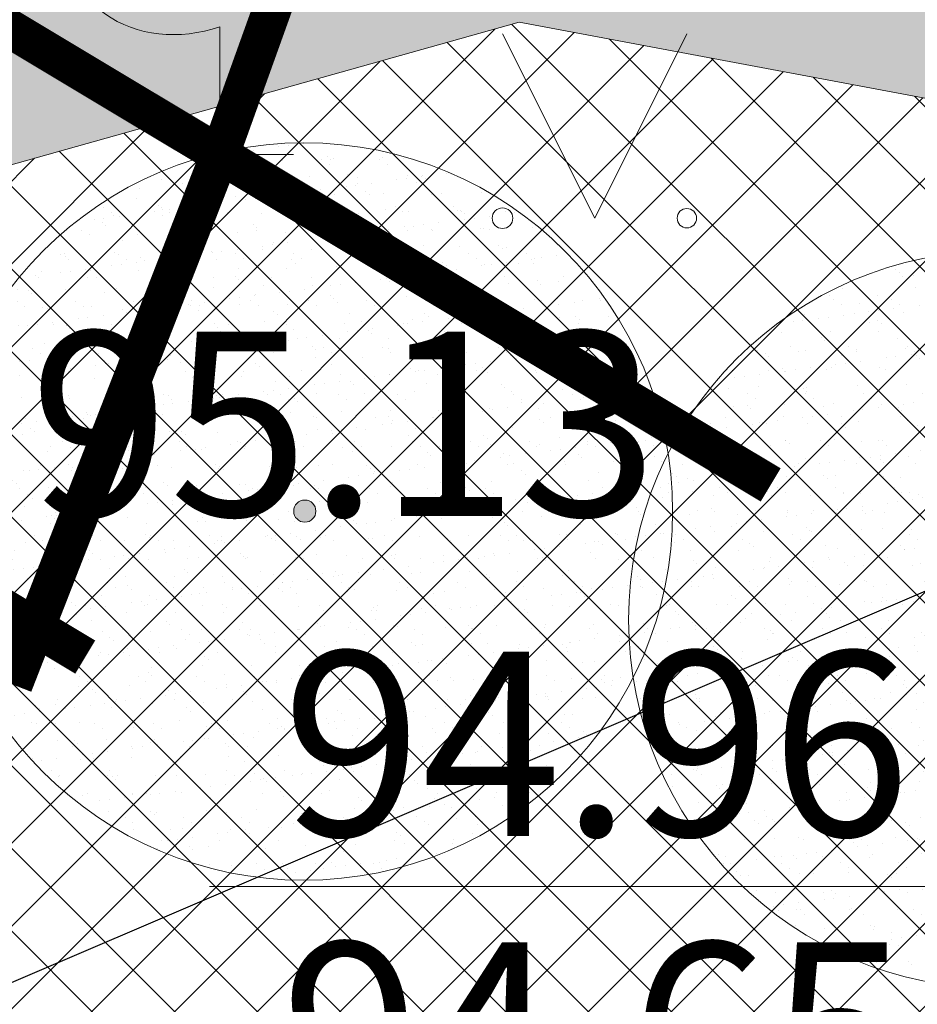
# Model space of a CAD drawing. Units: millimetres. Extents: x 1952 to 2532, y 101 to 959.
# Drawn here: x 2312 to 2317, y 829 to 834 of the extents above; entities that cross this region are included whole.
import ezdxf

# ---------------------------------------------------------------- set-up
doc = ezdxf.new("R2010")
doc.units = ezdxf.units.MM
doc.linetypes.add('ADTI_0', pattern=[2, 1, 1])
for name, color, linetype, lineweight, true_color in [('EL-gaismekļi', 7, 'VL_04kV_proj', 30, 0xff0400), ('EL-Kabeļi', 7, 'VL_04kV_proj', 40, 0xff0400), ('GP_esosie koki_Pen_No__244', 7, 'Continuous', 0, 0xa3b494), ('GP_HATCH_JAUNS_APJOMS', 7, 'Continuous', 5, 0xffd9b3), ('GP_LAB_DEKORATIVI_STADIJUMI', 7, 'Continuous', 5, 0xa5c224), ('GP_LAB_HATCH_ZAALAAJS', 7, 'Continuous', 5, 0xebefd6), ('GP_LAB_KOKI_NOCEERTAMI', 7, 'Continuous', 35, 0xfe0000), ('NORB_ZOGS_KONT_####_#', 7, 'ADTI_0', 9, 0xe1e100), ('RELJ_AATZ_####_TKST_#', 7, 'ADTI_0', 9, 0x000000), ('TERT_ELEM_####_####_#', 7, 'ADTI_0', 9, 0x00f000)]:
    doc.layers.add(name, color=color, linetype=linetype, lineweight=lineweight, true_color=true_color)
doc.styles.get("Standard").update_dxf_attribs({"font": 'arial.ttf'})
doc.styles.add('Tahoma_05_LT', font='tahoma.ttf', dxfattribs={"height": 0.5})
doc.linetypes.add('VL_04kV_proj', pattern='A,12.7,-5.08,["W1",Standard,S=2.54,R=0,X=-2.54,Y=-1.27],-5.08', length=22.86)
pattern_1 = [(37.50000000000001, (-552495.3298410971, -336200), (-0.003200062591968091, 0.09788264746586847), [0, -0.077216, 0, -0.08636, 0, -0.08255]), (7.499999999999999, (-552495.3298410971, -336200), (0.08990465662760053, 0.1433650201136709), [0, -0.04165600000000001, 0, -0.069596, 0, -0.02667]), (327.5, (-552495.3923250971, -336200), (0.1581984740482916, 0.0002874369357091524), [0, -0.0254, 0, -0.09144, 0, -0.11938]), (317.5, (-552495.3923250971, -336200), (0.1527112904944594, 0.04458586465144326), [0, -0.0127, 0, -0.059944, 0, -0.06858])]

# ---------------------------------------------------------------- blocks, each defined once
blk = doc.blocks.new('LAPUKO_1')
at = {"layer": 'TERT_ELEM_####_####_#', "linetype": 'Continuous', "lineweight": 9, "ltscale": 3.43, "true_color": 0x00e100}
h = blk.add_hatch(color=92, dxfattribs=at)
edge = h.paths.add_edge_path()
edge.add_line((0, 1.499998897779733), (0, 0.3469923851080239))
edge.add_ellipse((0.08955848205368966, 0.5929141737287864), major_axis=(-0.3068173883848491, 0.09511338992961604), ratio=0.8144450187643263, start_angle=87.72961605148754, end_angle=269.9999999999998)
edge.add_ellipse((0.128290795488283, 1.055203076801263), major_axis=(0.03873231390928283, -0.2124030094272182), ratio=0.8613228459795699, start_angle=9.160634214753307e-14, end_angle=180.0000000000001)
edge.add_line((0.08955848158802837, 1.267606086214073), (0.0885632075369358, 1.268518418946769))
edge.add_ellipse((-0.0004004397196695209, 1.350068431172986), major_axis=(7.576363619680264e-17, -0.1499315361192787), ratio=0.7071067811865476, start_angle=57.04944999999998, end_angle=179.7835872819388)
at = {"layer": 'TERT_ELEM_####_####_#', "color": 92, "linetype": 'Continuous', "lineweight": 9, "ltscale": 3.43, "true_color": 0x00e100}
for p, q in [((0, 0.3469923851080239), (0, 0)), ((0, 0), (0.1999999999534339, 0))]:
    blk.add_line(p, q, dxfattribs=at)
at = {"layer": 'TERT_ELEM_####_####_#', "color": 92, "linetype": 'Continuous', "lineweight": 9, "ltscale": 3.43, "true_color": 0x00e100, "extrusion": (0, 0, -1)}
for centre, major_axis, ratio, start_param, end_param in [((0.000400439603254199, 1.350068431172986), (0, -0.1499315361192787), 0.7071067811865476, 0.9957007389518786, 3.137815539116435), ((-0.1282907956046984, 1.055203076801263), (-0.03873231390928362, -0.2124030094272178), 0.8613228459795699, -1.77635683940025e-15, 3.141592653589791)]:
    blk.add_ellipse(centre, major_axis=major_axis, ratio=ratio, start_param=start_param, end_param=end_param, dxfattribs=at)
at = {"layer": 'TERT_ELEM_####_####_#', "color": 92, "linetype": 'Continuous', "lineweight": 9, "ltscale": 3.43, "true_color": 0x00e100}
blk.add_ellipse((-0.08955848217010498, 0.5929141737287864), major_axis=(0.3068173883848489, 0.09511338992961667), ratio=0.8144450187643261, start_param=1.570796326794897, end_param=4.752014655570658, dxfattribs=at)
blk = doc.blocks.new('MAURS_1')
at = {"layer": 'TERT_ELEM_####_####_#', "color": 92, "linetype": 'Continuous', "lineweight": 9, "ltscale": 0.7000000000000001, "true_color": 0x00e100}
for p, q in [((-0.25, 0.5), (0, 0)), ((0, 0), (0.25, 0.5))]:
    blk.add_line(p, q, dxfattribs=at)
for centre, radius in [((-0.2502799043431878, -0.0004503042437136173), 0.02800000000000047), ((0.2497200956568122, -0.0004503042437136173), 0.02630589287586257)]:
    blk.add_circle(centre, radius, dxfattribs=at)
blk = doc.blocks.new('NOCEERTAMS')
at = {"layer": 'GP_LAB_KOKI_NOCEERTAMI', "linetype": 'Continuous', "const_width": 105, "flags": 128}
blk.add_lwpolyline([(-1269.621633218427, 761.3456411118607), (1493.807207866059, -895.7815278299164), (-4.092726157978178e-13, -1.159605744760484e-12), (491.4833455341281, 1368.727938920014), (-4.092726157978178e-13, -1.159605744760484e-12), (-560.6117032567859, -1437.86154600595)], dxfattribs=at)
blk = doc.blocks.new('A$C62B44DBD')
at = {"layer": 'GP_LAB_KOKI_NOCEERTAMI', "lineweight": 30, "xscale": 0.0009999999310821295, "yscale": 0.0009999999310821295, "zscale": 0.0009999999310821295}
for p in [(103.0114999999059, 85.1984999999986), (101.152499999851, 84.73149999999441)]:
    blk.add_blockref('NOCEERTAMS', p, dxfattribs=at)
blk = doc.blocks.new('A$C74BC0AA1')
at = {"layer": 'GP_esosie koki_Pen_No__244', "linetype": 'Continuous'}
h = blk.add_hatch(dxfattribs=at)
h.set_pattern_fill('AR-SAND', color=256, scale=0.002, style=0)
h.set_pattern_definition(pattern_1)
edge = h.paths.add_edge_path()
edge.add_arc((116.7189154471271, -22.75590932084015), 1, 0, 360)
h = blk.add_hatch(dxfattribs=at)
h.set_pattern_fill('AR-SAND', color=256, scale=0.002, style=0)
h.set_pattern_definition(pattern_1)
edge = h.paths.add_edge_path()
edge.add_arc((118.5992764305556, -23.04940420459025), 1, 0, 360)
at = {"layer": 'GP_LAB_DEKORATIVI_STADIJUMI'}
blk.add_hatch(color=256, dxfattribs=at).paths.add_polyline_path([(116.6903780669672, -22.75531733728712, 1), (116.7503780670231, -22.75531733728712, 1)])
for centre, radius in [((116.7189154471271, -22.75590932084015), 1), ((118.5992764305556, -23.04940420459025), 1), ((116.7212846436305, -22.75497050542617), 0.03)]:
    blk.add_circle(centre, radius, dxfattribs=at)
blk = doc.blocks.new('Elektribas_kabeli')
at = {"layer": 'EL-gaismekļi', "ltscale": 0.5}
blk.add_line((552743.5436554769, 336172.1509459211), (552757.9795929954, 336178.3336576318), dxfattribs=at)

msp = doc.modelspace()

# ---------------------------------------------------------------- hatches: boundary and pattern name
at = {"layer": 'GP_HATCH_JAUNS_APJOMS', "true_color": 0x8f4700}
msp.add_hatch(color=34, dxfattribs=at).paths.add_polyline_path([(2360.838256503223, 685.550012839376), (2360.193193838466, 688.2696657991037), (2358.605279406533, 694.962981743738), (2356.620109953219, 703.3191891101887), (2350.15527951601, 730.5309812836349), (2349.792000605026, 732.0585946687497), (2349.036823521601, 735.2371232126607), (2348.619225685019, 736.9947859804379), (2347.145279554883, 743.3919811174273), (2345.807279572124, 749.2169810419437), (2344.469279589597, 755.0419809665764), (2342.977530409815, 761.5046983934008), (2341.331279630307, 768.3329807945993), (2340.865695262793, 770.2641212887829), (2339.531279653544, 775.7989806979895), (2338.692506562453, 779.5589402338956), (2338.029279672774, 782.5319806109183), (2337.12302045431, 786.5944595180918), (2336.412438987289, 789.7476299330592), (2335.572994722985, 793.2756235921988), (2334.796279714676, 796.5399804298067), (2333.930779726012, 800.1774803827284), (2332.799662986537, 805.0173843541415), (2331.956779751694, 808.8329802707303), (2330.848279765807, 813.8509802058106), (2330.234169694828, 816.6309570544399), (2329.739779780153, 818.8689801408909), (2328.631279794499, 823.8869800759712), (2326.896279816981, 826.7839800384827), (2325.161279839231, 829.6809800009942), (2322.568279872648, 831.461979977903), (2319.975279906532, 833.2429799549282), (2317.525279938243, 833.7019799489062), (2315.075279969955, 834.1609799430007), (2311.120280021103, 833.0519799573813), (2307.165280072019, 831.9429799716454), (2299.106504245428, 827.9639781150036), (2291.011280281236, 823.9669800748816), (2285.740280349506, 821.5992617303273), (2280.469280417543, 819.231543385773), (2275.06728048739, 816.8049801676534), (2274.353280496551, 818.3009801481385), (2280.469280417543, 821.166330494103), (2287.189280330436, 824.3146552619291), (2293.909280243563, 827.4629800296389), (2300.95328015252, 830.825979986228), (2307.997280061478, 834.1889799427008), (2310.736280025914, 834.9879799323389), (2313.475279990584, 835.786979921977), (2317.742279935395, 834.9319799330551), (2322.009279880207, 834.0769799441332), (2324.791279844241, 831.7069799748715), (2327.573279808043, 829.3369800054934), (2328.748279792955, 827.1459800339071), (2329.923279777868, 824.954980062088), (2330.337279772619, 823.5499800802208), (2330.751279767137, 822.1449800984701), (2334.727530860109, 805.1203535761451), (2338.398528592428, 789.4026929215761), (2341.170216655359, 777.5819294640096), (2344.463279589545, 763.7069808545057), (2348.437279538251, 746.9629810710903), (2352.847279481124, 727.3279813250992), (2353.543360306416, 724.2684897845611), (2357.257279423997, 707.6929815791082), (2360.720279379515, 694.105981754954), (2362.32388916309, 687.8142560458509)])
at = {"layer": 'GP_LAB_HATCH_ZAALAAJS'}
h = msp.add_hatch(dxfattribs=at)
h.set_pattern_fill('ANSI37', color=256, scale=0.05, style=0)
h.set_pattern_definition([(45, (-1100719.516450443, -671522.9723219993), (-0.2245064001223651, 0.2245064001223652), []), (135, (-1100719.516450443, -671522.9723219993), (-0.2245064001223652, -0.2245064001223651), [])])
h.paths.add_polyline_path([(2304.535280106356, 774.3309807172045), (2300.793280154467, 773.2009807316354), (2299.873280166415, 776.8909806839656), (2303.615280118072, 778.0209806691855)])
edge = h.paths.add_edge_path()
edge.add_arc((2314.679224457359, 815.1821288340725), 3.338427651908356, 0, 360)
edge = h.paths.add_edge_path()
edge.add_arc((2276.105419481639, 771.0957242815057), 7.656055366878881, 0, 360)
edge = h.paths.add_edge_path()
edge.add_line((2246.70742994803, 777.5682892034529), (2284.425073106147, 795.1730437720742))
edge.add_arc((2281.442064640345, 800.4861131103244), 6.09319664069085, 299.3119150646183, 360.0000000021894)
edge.add_line((2287.535261280835, 800.4861131105572), (2287.535261280369, 811.8301673317783))
edge.add_arc((2293.535261202604, 811.830167332082), 5.9999999219558, 116.2777497576541, 180.0000000033351, ccw=False)
edge.add_line((2290.87892314163, 817.2101178125013), (2310.132948138564, 826.7167479583965))
edge.add_arc((2314.117455230327, 818.6468222375261), 8.999999883537543, 13.383979518124306, 116.277749759328, ccw=False)
edge.add_line((2322.873020870378, 820.730105278315), (2330.325591856827, 789.4086414259626))
edge.add_arc((2309.895938669331, 784.5476476621116), 20.99999975555056, 4.804042626264106, 13.383979505721925, ccw=False)
edge.add_line((2330.822164432378, 786.3063588506775), (2332.164444160745, 770.335090336484))
edge.add_line((2332.164444160648, 770.3350903365063), (2335.004444123759, 757.8230904990804))
edge.add_line((2335.004444123711, 757.8230904990342), (2334.59234540488, 747.9885226477481))
edge.add_line((2334.592345404904, 747.9885226477636), (2339.177279657975, 727.7889813191346))
edge.add_line((2339.17727965815, 727.7889813191723), (2350.154960621161, 730.5309016325399))
edge.add_line((2350.154960621148, 730.5309016325045), (2348.483279537615, 737.5669811926916))
edge.add_line((2348.483279537642, 737.5669811926782), (2343.131279606924, 760.8669808911841))
edge.add_line((2343.131279606838, 760.8669808912091), (2339.53127965355, 775.7989806980686))
edge.add_line((2339.531279653544, 775.7989806979895), (2334.796279714696, 796.5399804297083))
edge.add_line((2334.796279714676, 796.5399804298067), (2333.065279737157, 803.8149803357159))
edge.add_line((2333.065279737115, 803.81498033565), (2328.631279794351, 823.8869800759127))
edge.add_line((2328.631279794499, 823.8869800759712), (2325.161279839418, 829.6809800010107))
edge.add_line((2325.161279839231, 829.6809800009942), (2319.975279906333, 833.2429799549483))
edge.add_line((2319.975279906532, 833.2429799549282), (2315.075279970014, 834.1609799429992))
edge.add_line((2315.075279969955, 834.1609799430007), (2307.165280072135, 831.9429799717008))
edge.add_line((2307.165280072019, 831.9429799716454), (2291.047728418729, 823.9849762581678))
edge.add_line((2291.047728418838, 823.9849762582453), (2275.066767710248, 816.804749829567))
edge.add_line((2275.066767710261, 816.8047498295782), (2281.097280409404, 804.1529803313232))
edge.add_line((2281.09728040942, 804.1529803313315), (2273.965280501701, 800.8709803737831))
edge.add_line((2273.965280501638, 800.8709803737001), (2275.221280485441, 798.0669804099708))
edge.add_line((2275.221280485392, 798.066980410018), (2273.757280504178, 797.3069804198406))
edge.add_line((2273.757280504331, 797.3069804197876), (2276.169280473139, 792.1309804867701))
edge.add_line((2276.169280473143, 792.1309804868652), (2274.41328049604, 791.2869804977428))
edge.add_line((2274.413280495908, 791.2869804976508), (2271.9512805277, 796.2609804333495))
edge.add_line((2271.951280527748, 796.2609804334352), (2266.479280598471, 793.7149804662826))
edge.add_line((2266.479280598462, 793.7149804662913), (2265.107280616237, 796.7969804264736))
edge.add_line((2265.107280616183, 796.7969804264139), (2260.571280674783, 794.7089804534369))
edge.add_line((2260.571280674776, 794.7089804534335), (2254.812355411467, 807.1705783021408))
edge.add_line((2254.812355411472, 807.1705783021171), (2236.975526675363, 798.9275772941769))
edge.add_line((2236.975526675349, 798.9275772941764), (2246.707429948093, 777.5682892034008))
edge = h.paths.add_edge_path()
edge.add_line((2285.603302287403, 791.7906521902187), (2248.200136342834, 774.2921421818346))
edge.add_line((2248.200136343017, 774.2921421818901), (2267.733155181561, 731.4216609451671))
edge.add_arc((2273.193123850739, 733.9093790157931), 5.999999922359201, 204.4953684472025, 278.9443256289445)
edge.add_line((2274.125971759669, 727.982339801616), (2287.016250485038, 730.0111216473803))
edge.add_arc((2286.083402576391, 735.9381608617259), 5.999999922445681, 278.9443256265753, 372.7884310658241)
edge.add_line((2291.934566912474, 737.2662704136455), (2290.391822374128, 744.0630379005695))
edge.add_arc((2289.740891986992, 746.9803524903255), 2.989052489284662, 282.5781749786034, 373.0046835009772)
edge.add_line((2292.65328028216, 747.6529810674256), (2289.773280297178, 760.1229809008388))
edge.add_line((2289.773280297173, 760.1229809008073), (2326.313279824505, 769.0069807858398))
edge.add_line((2326.313279824331, 769.0069807858672), (2326.967458229897, 769.1715723200131))
edge.add_arc((2326.479480928276, 771.1111284677172), 1.999999974268649, 284.1220742083405, 364.8040426271053)
edge.add_line((2328.472454807954, 771.2786247712793), (2327.234811448671, 786.004865505214))
edge.add_arc((2309.895938699832, 784.5476476665353), 17.39999977107883, 4.804042622672397, 13.38397951742877)
edge.add_line((2326.823365600081, 788.5753282111837), (2319.370794614331, 819.8967920619062))
edge.add_arc((2314.115351788001, 818.6423459373182), 5.403083784374144, 13.42499505333241, 116.2367342250888)
edge.add_line((2311.726750975242, 823.4887776699616), (2292.675550683293, 814.0992484221249))
edge.add_arc((2293.576757078758, 811.830167332082), 2.441495844785071, 111.6613922396434, 180.000000002732)
edge.add_line((2291.135261233896, 811.8301673319656), (2291.135261234362, 800.4861131105117))
edge.add_arc((2281.535261358367, 800.48611311079), 9.599999876099387, 295.07183814067633, 359.9999999986104, ccw=False)

# ---------------------------------------------------------------- linework, layer by layer
at = {"layer": 'NORB_ZOGS_KONT_####_#', "linetype": 'Continuous'}
for p, q in [((2315.075279969955, 834.1609799430007), (2307.165280072019, 831.9429799716454)), ((2319.975279906532, 833.2429799549282), (2315.075279969955, 834.1609799430007))]:
    msp.add_line(p, q, dxfattribs=at)
at = {"layer": 'RELJ_AATZ_####_TKST_#', "linetype": 'Continuous'}
msp.add_line((2313.39527999144, 829.4729800036876), (2318.97127991938, 829.4729800036876), dxfattribs=at)

# ---------------------------------------------------------------- block references
at = {"layer": 'EL-Kabeļi', "xscale": 1.999999974126674, "yscale": 1.999999974126674, "zscale": 1.999999974126674}
msp.add_blockref('Elektribas_kabeli', (-1103192.571799693, -671522.9723219993), dxfattribs=at)
at = {"layer": 'GP_LAB_DEKORATIVI_STADIJUMI', "xscale": 1.999999974126674, "yscale": 1.999999974126674, "zscale": 1.999999974126674}
msp.add_blockref('A$C74BC0AA1', (2080.469283004757, 877.018979388522), dxfattribs=at)
at = {"layer": 'GP_LAB_KOKI_NOCEERTAMI', "xscale": 1.999999974126674, "yscale": 1.999999974126674, "zscale": 1.999999974126674}
msp.add_blockref('A$C62B44DBD', (2107.428282656241, 663.0459821566474), dxfattribs=at)
at = {"layer": 'TERT_ELEM_####_####_#', "color": 92, "linetype": 'Continuous', "lineweight": 9, "ltscale": 3.43, "true_color": 0x00e100, "xscale": 1.999999974126674, "yscale": 1.999999974126674, "zscale": 1.999999974126674}
msp.add_blockref('LAPUKO_1', (2313.451279990841, 833.4429799523205), dxfattribs=at)
at = {"layer": 'TERT_ELEM_####_####_#', "color": 92, "linetype": 'Continuous', "lineweight": 9, "ltscale": 0.7000000000000001, "true_color": 0x00e100, "xscale": 1.999999974126674, "yscale": 1.999999974126674, "zscale": 1.999999974126674}
msp.add_blockref('MAURS_1', (2315.484770685434, 833.0991744821658), dxfattribs=at)

# ---------------------------------------------------------------- texts
at = {"layer": 'RELJ_AATZ_####_TKST_#', "char_height": 0.999999987063337, "attachment_point": 1, "line_spacing_factor": 0.6, "style": 'Tahoma_05_LT'}
for s, insert in [('95.13', (2312.419280003989, 832.4829819645965)), (' 94.96', (2313.483557150699, 830.747475884622)), ('94.65', (2313.78088743845, 829.1698237971868))]:
    msp.add_mtext(s, dxfattribs=dict(at, insert=insert))

doc.saveas('drawing.dxf')
